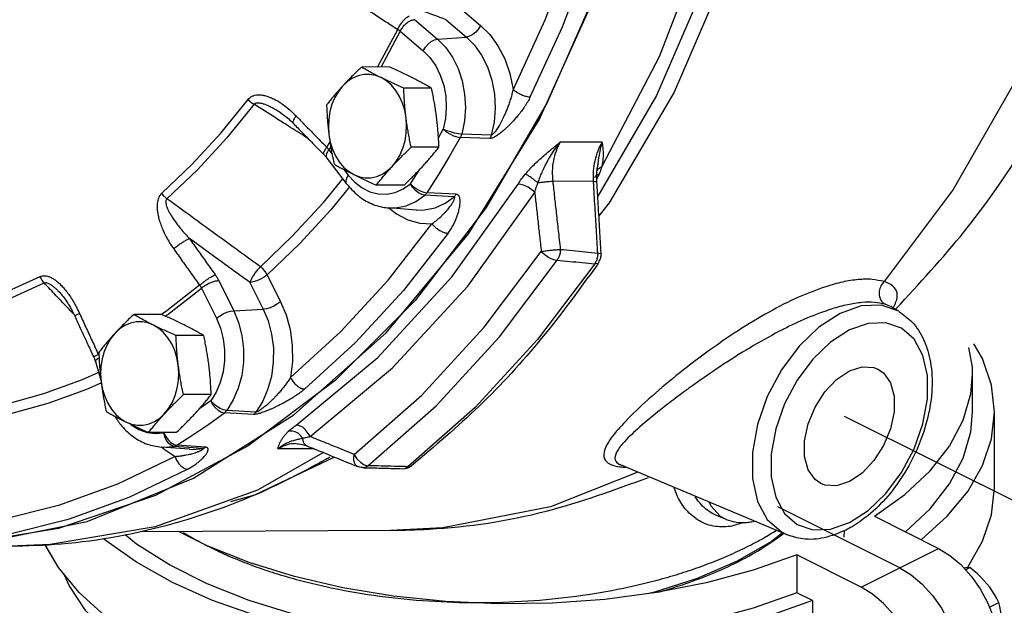
# Model space of a CAD drawing. Extents: x -150 to -32, y -54 to 64.
# Drawn here: x -124 to -118, y -23 to -19 of the extents above; entities that cross this region are included whole.
import ezdxf

# ---------------------------------------------------------------- set-up
doc = ezdxf.new("R2010")
doc.units = 0
doc.header["$LTSCALE"] = 1.5
doc.header["$MEASUREMENT"] = 0
doc.layers.get('0').update_dxf_attribs({"linetype": 'CONTINUOUS'})

msp = doc.modelspace()

# ---------------------------------------------------------------- linework, layer by layer
at = {"color": 7, "linetype": 'Continuous'}
for p, q in [((-121.5223, -18.9756), (-121.3868, -19.0906)), ((-121.8261, -19.052), (-121.6735, -19.1815)), ((-121.6164, -19.0529), (-121.4809, -19.168)), ((-122.0703, -19.3668), (-121.937, -19.1175)), ((-121.9202, -19.1293), (-122.0472, -19.3667)), ((-121.9202, -19.1293), (-121.7676, -19.2588)), ((-121.6735, -19.1815), (-121.4809, -19.168)), ((-121.9934, -19.3664), (-122.1775, -19.3673)), ((-121.7128, -19.5067), (-121.8969, -19.5076)), ((-120.2196, -19.5554), (-120.6103, -20.2228)), ((-122.7244, -19.6621), (-122.7243, -19.6622)), ((-122.6303, -19.7401), (-122.6303, -19.7401)), ((-121.6666, -19.8358), (-121.6346, -19.78)), ((-121.3255, -19.8406), (-121.5221, -19.8344)), ((-121.3162, -19.818), (-121.5127, -19.8113)), ((-122.4081, -19.8991), (-122.3862, -19.8668)), ((-122.3815, -19.8968), (-122.3943, -19.9157)), ((-122.3943, -19.9157), (-122.3723, -19.9445)), ((-121.6635, -19.8984), (-121.8476, -19.8993)), ((-120.5812, -19.865), (-120.8602, -19.8664)), ((-122.407, -19.9711), (-122.278, -20.1397)), ((-122.2941, -20.0466), (-122.2653, -20.0843)), ((-122.43, -20.2652), (-122.3021, -20.1082)), ((-121.8523, -20.1412), (-121.7954, -20.0512)), ((-120.6183, -20.0638), (-120.6183, -20.0638)), ((-121.8949, -20.1497), (-122.079, -20.1507)), ((-121.9017, -20.176), (-121.8523, -20.1412)), ((-120.6386, -20.1249), (-120.9086, -20.1263)), ((-121.5634, -20.228), (-121.7577, -20.2178)), ((-121.5488, -20.211), (-121.7429, -20.2006)), ((-121.8113, -20.3156), (-121.9973, -20.3017)), ((-121.8113, -20.3156), (-121.8112, -20.3156)), ((-122.8029, -20.7457), (-122.7142, -20.9237)), ((-123.2392, -20.8336), (-123.1394, -21.0339)), ((-123.1246, -20.783), (-123.0248, -20.9834)), ((-122.9175, -20.7962), (-122.8288, -20.9742)), ((-124.179, -20.8629), (-124.1789, -20.863)), ((-118.663, -20.9585), (-118.7045, -20.9411)), ((-118.6133, -20.9876), (-118.6647, -20.9575)), ((-123.5042, -21.0077), (-123.6883, -21.0087)), ((-123.0248, -20.9834), (-122.8288, -20.9742)), ((-118.8166, -21.0675), (-118.941, -21.1113)), ((-123.2236, -21.148), (-123.4077, -21.149)), ((-123.9192, -21.2724), (-123.9221, -21.2741)), ((-123.9421, -21.3214), (-123.9058, -21.4441)), ((-123.1743, -21.5397), (-123.3584, -21.5406)), ((-123.1423, -21.5238), (-123.1777, -21.5811)), ((-123.1777, -21.5811), (-123.2556, -21.6375)), ((-122.8932, -21.6716), (-123.0868, -21.6606)), ((-122.8778, -21.656), (-123.0711, -21.6447)), ((-121.4231, -21.6251), (-121.8692, -22.0186)), ((-123.4057, -21.791), (-123.5898, -21.792)), ((-123.4849, -21.7914), (-123.4878, -21.7934)), ((-123.3061, -21.8826), (-123.4012, -21.8758)), ((-122.6137, -21.8654), (-122.6137, -21.8654)), ((-123.5042, -21.889), (-123.5042, -21.889)), ((-123.3182, -21.9029), (-123.5042, -21.889)), ((-123.5029, -21.8877), (-123.4871, -21.9029)), ((-123.4871, -21.9029), (-123.4142, -21.9507)), ((-123.3248, -21.8902), (-123.4201, -21.8835)), ((-123.2298, -21.8969), (-123.3248, -21.8902)), ((-123.318, -21.9029), (-123.3179, -21.9029)), ((-123.2113, -21.8893), (-123.3061, -21.8826)), ((-122.4919, -21.8997), (-122.7329, -21.9009)), ((-122.5391, -21.8804), (-122.5392, -21.8803)), ((-122.2252, -21.9376), (-122.2075, -21.9655)), ((-122.2075, -21.9655), (-122.1845, -21.9892)), ((-122.1845, -21.9892), (-122.1591, -22.0054)), ((-122.1591, -22.0054), (-122.1348, -22.012)), ((-120.4607, -22.0059), (-120.4605, -22.006)), ((-119.3546, -22.4701), (-120.4593, -22.0064)), ((-122.2018, -22.018), (-122.2018, -22.018)), ((-122.1694, -22.0248), (-122.1693, -22.0248)), ((-121.8447, -22.0118), (-121.8448, -22.0119)), ((-119.7563, -22.3699), (-119.8185, -22.3439)), ((-119.0653, -22.4332), (-118.941, -22.3894)), ((-124.1867, -22.4288), (-124.8461, -22.5344)), ((-121.9839, -22.4412), (-123.6462, -22.4498)), ((-118.9759, -22.4429), (-118.9782, -22.4853))]:
    msp.add_line(p, q, dxfattribs=at)
at = {"linetype": 'Continuous'}
for p, q in [((-118.1235, -21.6567), (-118.1235, -21.4052)), ((-117.9783, -22.1597), (-117.9783, -21.6567)), ((-118.606, -22.6886), (-119.4146, -22.2843)), ((-118.7753, -22.3473), (-118.3493, -22.5603)), ((-118.8627, -22.817), (-118.3493, -22.5603)), ((-119.2887, -22.6039), (-119.2887, -22.8554)), ((-118.8627, -22.817), (-119.2887, -22.6039)), ((-118.1708, -22.7018), (-118.1419, -22.6873)), ((-119.1853, -22.9071), (-119.2887, -22.8554)), ((-119.1853, -22.9071), (-119.1853, -23.1527)), ((-118.0109, -22.9505), (-117.9494, -22.9197))]:
    msp.add_line(p, q, dxfattribs=at)
at = {"color": 0}
msp.add_line((-118.9749, -21.6839), (-115.4532, -23.4418), dxfattribs=at)
at = {"color": 7, "linetype": 'Continuous'}
for points in [[(-118.278, -11.496), (-117.8811, -12.1795), (-117.5547, -12.9254), (-117.3042, -13.7209), (-117.134, -14.5525), (-117.0469, -15.4061), (-117.0444, -16.2671), (-117.1266, -17.1208), (-117.2921, -17.9528), (-117.538, -18.7489), (-117.8602, -19.4955), (-118.2532, -20.1799), (-118.7102, -20.7904)], [(-119.7957, -12.9437), (-119.6568, -13.3066), (-119.43, -14.1883), (-119.299, -15.1032), (-119.2665, -16.0329), (-119.333, -16.9591), (-119.4972, -17.8632), (-119.7559, -18.7273), (-120.1039, -19.5343), (-120.5343, -20.2681), (-120.6023, -20.3552)], [(-119.8421, -13.1056), (-119.7751, -13.2797), (-119.5456, -14.1675), (-119.4126, -15.0894), (-119.3788, -16.026), (-119.4449, -16.9594), (-119.6096, -17.8707), (-119.8695, -18.7418), (-120.2196, -19.5554)], [(-119.869, -13.3305), (-119.6563, -14.1714), (-119.5292, -15.0419), (-119.4901, -15.9266), (-119.5395, -16.81), (-119.6767, -17.6767), (-119.8993, -18.5115), (-120.2032, -19.2997), (-120.5833, -20.0274)], [(-120.098, -15.4303), (-120.0973, -16.3103), (-120.1838, -17.1825), (-120.3561, -18.0317), (-120.6112, -18.8432), (-120.9446, -19.6031), (-121.3506, -20.298), (-121.8222, -20.9161), (-122.3512, -21.4465), (-122.9283, -21.8802)], [(-124.728, -22.5288), (-123.9979, -22.3817), (-123.2921, -22.095), (-122.6257, -21.675), (-122.013, -21.1305), (-121.467, -20.4733), (-120.9996, -19.7173), (-120.6205, -18.8788), (-120.3381, -17.9757), (-120.1582, -17.0274), (-120.0848, -16.054)], [(-120.6292, -18.0772), (-120.7803, -18.5756), (-120.9617, -19.056), (-121.1722, -19.515)], [(-121.0576, -19.5655), (-120.8443, -19.1001), (-120.6604, -18.6131), (-120.5071, -18.1077)], [(-121.3868, -19.0906), (-121.4006, -19.1137), (-121.4187, -19.1347), (-121.4394, -19.1517), (-121.4608, -19.1631), (-121.4809, -19.168)], [(-121.3868, -19.0906), (-121.3268, -19.1508), (-121.2727, -19.2256), (-121.2274, -19.3133), (-121.1934, -19.4109), (-121.1722, -19.515)], [(-121.7676, -19.2588), (-121.7537, -19.2357), (-121.7356, -19.2147), (-121.7149, -19.1977), (-121.6936, -19.1863), (-121.6735, -19.1815)], [(-121.6735, -19.1815), (-121.6197, -19.2361), (-121.5736, -19.3019), (-121.5365, -19.377), (-121.5095, -19.4593), (-121.4933, -19.5464), (-121.4884, -19.6358), (-121.4949, -19.7249), (-121.5127, -19.8113)], [(-121.4809, -19.168), (-121.4278, -19.2215), (-121.3803, -19.2883), (-121.341, -19.3667), (-121.3122, -19.4539), (-121.2952, -19.5466), (-121.2907, -19.6407), (-121.2981, -19.7324), (-121.3162, -19.818)], [(-121.7676, -19.2588), (-121.7231, -19.304), (-121.685, -19.3585), (-121.6543, -19.4206), (-121.6319, -19.4887), (-121.6185, -19.5607), (-121.6145, -19.6347), (-121.6199, -19.7085), (-121.6346, -19.78)], [(-122.0466, -19.4375), (-122.0838, -19.423), (-122.1222, -19.416), (-122.161, -19.4166), (-122.1993, -19.4249), (-122.2362, -19.4407), (-122.2709, -19.4636), (-122.3026, -19.493)], [(-121.8816, -19.7035), (-121.8908, -19.6536), (-121.9055, -19.606), (-121.9255, -19.5619), (-121.9501, -19.5221), (-121.979, -19.4876), (-122.0113, -19.4592), (-122.0466, -19.4375)], [(-122.3026, -19.493), (-122.3306, -19.5285), (-122.3543, -19.569), (-122.3732, -19.6138), (-122.3868, -19.6619), (-122.3948, -19.7121), (-122.3971, -19.7634), (-122.3936, -19.8146)], [(-123.5023, -20.2049), (-123.3017, -20.0136), (-123.1107, -19.806), (-122.9298, -19.583)], [(-122.8901, -19.6144), (-123.0725, -19.8394), (-123.2652, -20.0487), (-123.4674, -20.2416)], [(-121.9726, -20.025), (-121.9446, -19.9896), (-121.9209, -19.9491), (-121.902, -19.9042), (-121.8884, -19.8562), (-121.8804, -19.806), (-121.8781, -19.7547), (-121.8816, -19.7035)], [(-121.5127, -19.8113), (-121.5345, -19.8095), (-121.5599, -19.8049), (-121.5867, -19.798), (-121.6124, -19.7894), (-121.6346, -19.78)], [(-121.6346, -19.78), (-121.6152, -19.7963), (-121.5921, -19.8112), (-121.5673, -19.8231), (-121.5433, -19.8311), (-121.5221, -19.8344)], [(-122.3936, -19.8146), (-122.3844, -19.8645), (-122.3697, -19.9121), (-122.3497, -19.9562), (-122.3251, -19.996), (-122.2962, -20.0304), (-122.2639, -20.0588), (-122.2286, -20.0806)], [(-121.5221, -19.8344), (-121.5935, -19.9587), (-121.6671, -20.0808), (-121.7429, -20.2006)], [(-122.2286, -20.0806), (-122.1914, -20.0951), (-122.153, -20.1021), (-122.1142, -20.1014), (-122.0759, -20.0931), (-122.039, -20.0774), (-122.0043, -20.0545), (-121.9726, -20.025)], [(-122.2653, -20.0843), (-122.277, -20.1038), (-122.2822, -20.1214), (-122.2804, -20.1357), (-122.278, -20.1397)], [(-122.2653, -20.0843), (-122.2222, -20.1319), (-122.1736, -20.1691), (-122.1211, -20.1951), (-122.0661, -20.2089), (-122.0101, -20.2103), (-121.9548, -20.1993), (-121.9017, -20.176)], [(-122.2563, -20.162), (-122.3802, -20.314), (-122.5866, -20.5382), (-122.8029, -20.7457)], [(-122.61, -21.742), (-122.0696, -21.2932), (-121.5764, -20.7573), (-121.1386, -20.1435)], [(-121.7577, -20.2178), (-121.7778, -20.2132), (-121.7993, -20.2019), (-121.8201, -20.1851), (-121.8383, -20.1642), (-121.8523, -20.1412)], [(-121.8523, -20.1412), (-121.8338, -20.1591), (-121.8116, -20.1753), (-121.7875, -20.1883), (-121.7639, -20.197), (-121.7429, -20.2006)], [(-122.5186, -21.8181), (-121.9712, -21.3634), (-121.4716, -20.8206), (-121.0281, -20.1988)], [(-121.8816, -20.288), (-121.8174, -20.2599), (-121.7577, -20.2178)], [(-121.8112, -20.3156), (-121.7585, -20.3151), (-121.6882, -20.3002), (-121.6224, -20.2703), (-121.5634, -20.228)], [(-122.8481, -20.6921), (-122.6342, -20.487), (-122.43, -20.2652)], [(-121.9971, -20.3017), (-121.9485, -20.3014), (-121.8816, -20.288)], [(-121.9962, -20.3005), (-121.9452, -20.3411), (-121.8706, -20.3803), (-121.7912, -20.4027), (-121.7099, -20.4071)], [(-122.6482, -21.4265), (-122.3148, -21.121), (-122.0013, -20.7804), (-121.7099, -20.4071)], [(-121.6029, -20.47), (-121.8983, -20.8486), (-122.2161, -21.1938), (-122.5542, -21.5035)], [(-122.2252, -21.9376), (-121.778, -21.5445), (-121.3631, -21.0937), (-120.9848, -20.5901)], [(-120.9848, -20.5901), (-120.9614, -20.6118), (-120.9335, -20.6302), (-120.9049, -20.6428), (-120.8792, -20.6479)], [(-122.8029, -20.7457), (-122.8149, -20.7261), (-122.8304, -20.7078), (-122.8481, -20.6921)], [(-122.1348, -22.012), (-121.6821, -21.614), (-121.2621, -21.1577), (-120.8792, -20.6479)], [(-120.6305, -20.673), (-121.0089, -21.175), (-121.4231, -21.6251)], [(-120.603, -20.6631), (-120.6102, -20.6694), (-120.6305, -20.673)], [(-124.3105, -20.758), (-124.5444, -20.8641), (-124.7829, -20.9506), (-125.0251, -21.0171)], [(-122.8029, -20.7457), (-122.8229, -20.7607), (-122.8466, -20.7745), (-122.8718, -20.7856), (-122.8961, -20.793), (-122.9175, -20.7962)], [(-125.0032, -21.0607), (-124.7589, -20.9936), (-124.5184, -20.9064), (-124.2825, -20.7995)], [(-123.2511, -20.8148), (-123.468, -20.9848), (-123.5033, -21.009)], [(-123.4786, -21.0192), (-123.4592, -21.0059), (-123.2392, -20.8336)], [(-122.7142, -20.9237), (-122.7342, -20.9388), (-122.7579, -20.9525), (-122.7831, -20.9636), (-122.8075, -20.9711), (-122.8288, -20.9742)], [(-122.7142, -20.9237), (-122.6778, -21.0109), (-122.6513, -21.1082), (-122.6368, -21.2126), (-122.6357, -21.3201), (-122.6482, -21.4265)], [(-118.6133, -20.9876), (-118.73, -20.9473), (-118.8621, -20.952), (-119.0024, -21.0013)], [(-123.1394, -21.0339), (-123.1193, -21.0189), (-123.0957, -21.0052), (-123.0705, -20.994), (-123.0461, -20.9866), (-123.0248, -20.9834)], [(-123.0248, -20.9834), (-122.9923, -21.0622), (-122.9704, -21.147), (-122.9595, -21.2356), (-122.9601, -21.3252), (-122.972, -21.4133), (-122.995, -21.4976), (-123.0283, -21.5754), (-123.0711, -21.6447)], [(-122.8288, -20.9742), (-122.7967, -21.0516), (-122.7737, -21.1382), (-122.7619, -21.2309), (-122.7623, -21.326), (-122.7753, -21.4197), (-122.8, -21.508), (-122.835, -21.5876), (-122.8778, -21.656)], [(-119.0024, -21.0013), (-119.1426, -21.0923), (-119.2748, -21.2197), (-119.3914, -21.3765), (-119.4852, -21.5531), (-119.5508, -21.7392), (-119.5846, -21.9241), (-119.5846, -22.0974), (-119.5508, -22.2485), (-119.4852, -22.3689), (-119.3914, -22.4517), (-119.3546, -22.4701)], [(-123.5574, -21.0789), (-123.5946, -21.0643), (-123.6331, -21.0573), (-123.6718, -21.058), (-123.7101, -21.0663), (-123.747, -21.082), (-123.7817, -21.1049), (-123.8134, -21.1344)], [(-123.3924, -21.3449), (-123.4016, -21.2949), (-123.4164, -21.2473), (-123.4363, -21.2032), (-123.4609, -21.1634), (-123.4898, -21.129), (-123.5222, -21.1006), (-123.5574, -21.0789)], [(-123.1394, -21.0339), (-123.1125, -21.0992), (-123.0944, -21.1694), (-123.0854, -21.2426), (-123.0858, -21.3168), (-123.0957, -21.3897), (-123.1147, -21.4594), (-123.1423, -21.5238)], [(-118.941, -22.3894), (-118.8167, -22.3089), (-118.699, -22.1956), (-118.5952, -22.056), (-118.5116, -21.8989), (-118.4531, -21.7332), (-118.423, -21.5686), (-118.423, -21.4143), (-118.4531, -21.2798), (-118.5116, -21.1726), (-118.5951, -21.0989), (-118.6989, -21.0632), (-118.8166, -21.0675)], [(-123.8134, -21.1344), (-123.8414, -21.1698), (-123.8651, -21.2104), (-123.884, -21.2552), (-123.8976, -21.3032), (-123.9056, -21.3534), (-123.9079, -21.4047), (-123.9044, -21.4559)], [(-118.941, -21.1113), (-119.0652, -21.1918), (-119.1829, -21.3051), (-119.2868, -21.4446), (-119.3703, -21.6018), (-119.4288, -21.7674), (-119.4589, -21.9321), (-119.459, -22.0863), (-119.4288, -22.2209), (-119.3704, -22.3281), (-119.2868, -22.4018), (-119.183, -22.4375), (-119.0653, -22.4332)], [(-123.4835, -21.6664), (-123.4554, -21.6309), (-123.4317, -21.5904), (-123.4129, -21.5456), (-123.3993, -21.4975), (-123.3912, -21.4473), (-123.3889, -21.396), (-123.3924, -21.3449)], [(-118.941, -21.3832), (-118.8565, -21.3559), (-118.7789, -21.3605), (-118.7515, -21.3712)], [(-123.9208, -21.3934), (-124.0307, -21.4428), (-124.2856, -21.5352), (-124.5442, -21.6072)], [(-119.1305, -22.1295), (-119.1675, -22.104), (-119.2136, -22.0392), (-119.2377, -21.9509), (-119.2377, -21.8464), (-119.2136, -21.7342), (-119.1675, -21.6232), (-119.103, -21.5225), (-119.0254, -21.4403), (-118.941, -21.3832)], [(-118.7515, -21.3712), (-118.7144, -21.3967), (-118.6683, -21.4615), (-118.6443, -21.5497), (-118.6443, -21.6542), (-118.6683, -21.7665), (-118.7144, -21.8775), (-118.7789, -21.9782), (-118.8565, -22.0604), (-118.941, -22.1175)], [(-124.5179, -21.6709), (-124.2563, -21.5981), (-123.9986, -21.5047), (-123.9036, -21.462)], [(-123.9044, -21.4559), (-123.8952, -21.5058), (-123.8805, -21.5534), (-123.8606, -21.5975), (-123.8359, -21.6373), (-123.8071, -21.6718), (-123.7747, -21.7002), (-123.7395, -21.7219)], [(-123.0711, -21.6447), (-123.092, -21.6408), (-123.1152, -21.6315), (-123.1386, -21.6175), (-123.1601, -21.6002), (-123.1777, -21.5811)], [(-123.1777, -21.5811), (-123.1648, -21.605), (-123.1475, -21.6267), (-123.1275, -21.6441), (-123.1066, -21.6558), (-123.0868, -21.6606)], [(-123.7395, -21.7219), (-123.7022, -21.7364), (-123.6638, -21.7434), (-123.625, -21.7428), (-123.5867, -21.7345), (-123.5498, -21.7187), (-123.5152, -21.6958), (-123.4835, -21.6664)], [(-123.4012, -21.8758), (-123.2951, -21.8074), (-123.1903, -21.7356), (-123.0868, -21.6606)], [(-123.7062, -21.7382), (-123.7042, -21.74), (-123.6534, -21.7714), (-123.5994, -21.7911)], [(-123.5994, -21.7911), (-123.5437, -21.7985), (-123.4878, -21.7934)], [(-123.4201, -21.8835), (-123.4386, -21.878), (-123.456, -21.8648), (-123.4709, -21.845), (-123.4819, -21.8204), (-123.4878, -21.7934)], [(-123.4878, -21.7934), (-123.4762, -21.8181), (-123.4601, -21.8406), (-123.4411, -21.8587), (-123.4208, -21.8708), (-123.4012, -21.8758)], [(-122.9283, -21.8802), (-123.5437, -22.2095), (-124.1867, -22.4288)], [(-122.4291, -21.9253), (-122.8675, -22.1742), (-123.5454, -22.4183)], [(-123.5042, -21.889), (-123.4876, -21.8897), (-123.4201, -21.8835)], [(-123.3179, -21.9029), (-123.2968, -21.9037), (-123.2298, -21.8969)], [(-123.4142, -21.9507), (-123.7953, -22.1344), (-124.1867, -22.2762), (-124.5855, -22.3753)], [(-122.3563, -21.955), (-122.8875, -22.2073), (-123.0471, -22.2509)], [(-124.5184, -22.4655), (-124.114, -22.3651), (-123.7173, -22.2213), (-123.3308, -22.035)], [(-120.3446, -22.0546), (-120.9241, -22.2846), (-121.6378, -22.4235), (-121.9839, -22.4412)], [(-121.8448, -22.0119), (-121.848, -22.0141), (-121.8692, -22.0186)], [(-118.941, -22.1175), (-119.0254, -22.1448), (-119.103, -22.1402), (-119.1305, -22.1295)], [(-119.8704, -22.2536), (-119.8605, -22.278), (-119.7981, -22.3464), (-119.7563, -22.3699)], [(-123.5454, -22.4183), (-124.2425, -22.5354), (-124.5076, -22.5459)], [(-119.3849, -22.4574), (-119.4573, -22.5137), (-119.6864, -22.646), (-119.9509, -22.7605), (-120.234, -22.8515), (-120.2716, -22.8603)]]:
    msp.add_lwpolyline(points, dxfattribs=at)
at = {"linetype": 'Continuous'}
for points in [[(-117.9783, -21.6567), (-117.9987, -21.4766), (-118.0589, -21.3002), (-118.1151, -21.203)], [(-118.1236, -21.4051), (-118.125, -21.3585), (-118.1482, -21.2277)], [(-118.7753, -22.3473), (-118.5732, -22.202), (-118.406, -22.0461), (-118.2762, -21.8815), (-118.1853, -21.7105), (-118.1347, -21.5354), (-118.1236, -21.4051)], [(-118.5695, -22.4501), (-118.406, -22.2976), (-118.2762, -22.133), (-118.1853, -21.962), (-118.1347, -21.7869), (-118.1236, -21.6566)], [(-118.4638, -22.503), (-118.2927, -22.3477), (-118.1562, -22.1823), (-118.0576, -22.0103), (-117.9981, -21.8339), (-117.9783, -21.6567)], [(-118.1591, -22.6888), (-118.1562, -22.6853), (-118.0576, -22.5133), (-117.9981, -22.3369), (-117.9783, -22.1597)], [(-119.2887, -22.6039), (-119.5791, -22.705), (-119.8911, -22.7886), (-120.2203, -22.8535), (-120.5623, -22.899), (-120.9125, -22.9243), (-121.2663, -22.9291), (-121.6187, -22.9134), (-121.9652, -22.8775), (-122.301, -22.8216), (-122.6217, -22.7467), (-122.9227, -22.6538), (-123.2003, -22.544), (-123.3913, -22.4485)], [(-119.1853, -22.9071), (-119.4775, -23.0104), (-119.7909, -23.0967), (-120.1217, -23.165), (-120.4656, -23.2143), (-120.8185, -23.2441), (-121.1757, -23.2539), (-121.533, -23.2438), (-121.8857, -23.2137), (-122.2295, -23.164), (-122.56, -23.0955), (-122.8731, -23.0089), (-123.1649, -22.9053), (-123.4317, -22.7861), (-123.6702, -22.6527), (-123.8773, -22.5068), (-123.8888, -22.4964)], [(-122.9227, -22.9053), (-123.2003, -22.7955), (-123.4505, -22.6704), (-123.6701, -22.5316), (-123.7453, -22.4707)], [(-119.2684, -23.4395), (-119.4775, -23.5134), (-119.7909, -23.5997), (-120.1217, -23.668), (-120.4656, -23.7173), (-120.8185, -23.7471), (-121.1757, -23.7569), (-121.533, -23.7468), (-121.8857, -23.7167), (-122.2295, -23.667), (-122.56, -23.5985), (-122.8731, -23.5119), (-123.1649, -23.4083), (-123.4317, -23.2891), (-123.6702, -23.1557), (-123.8773, -23.0098), (-124.0505, -22.8533), (-124.1875, -22.688), (-124.2747, -22.537)], [(-118.3493, -22.5603), (-118.2738, -22.6066), (-118.2009, -22.6684), (-118.1331, -22.7437), (-118.0727, -22.8298), (-118.0215, -22.924), (-117.9817, -23.0227), (-117.9542, -23.1232), (-117.9403, -23.2212), (-117.9403, -23.3143), (-117.9542, -23.3984), (-117.9817, -23.4714), (-118.0215, -23.5303), (-118.0727, -23.5734), (-118.0895, -23.5828)], [(-118.606, -22.6886), (-118.5305, -22.7349), (-118.4576, -22.7968), (-118.3897, -22.8721), (-118.3294, -22.9581), (-118.2782, -23.0524), (-118.2384, -23.1511), (-118.2109, -23.2515), (-118.197, -23.3496), (-118.197, -23.4426), (-118.2109, -23.5268), (-118.2384, -23.5998), (-118.2782, -23.6586), (-118.3294, -23.7017), (-118.3462, -23.7111)], [(-118.1419, -22.6873), (-118.1558, -22.6884), (-118.1704, -22.69), (-118.1802, -22.6914)], [(-118.0284, -22.7949), (-118.048, -22.7725), (-118.069, -22.7507), (-118.0915, -22.7295), (-118.1157, -22.7085), (-118.1419, -22.6873)], [(-119.2887, -23.61), (-119.5791, -23.711), (-119.8911, -23.7946), (-120.2203, -23.8595), (-120.5623, -23.905), (-120.9125, -23.9303), (-121.2663, -23.9351), (-121.6187, -23.9194), (-121.9652, -23.8835), (-122.301, -23.8276), (-122.6217, -23.7528), (-122.9227, -23.6598), (-123.2003, -23.55), (-123.4505, -23.4249), (-123.6701, -23.2861), (-123.856, -23.1356), (-124.0058, -22.9753), (-124.1174, -22.8074), (-124.1464, -22.7376)], [(-119.2887, -22.8554), (-119.5791, -22.9565), (-119.8911, -23.0401), (-120.2203, -23.105), (-120.5623, -23.1505), (-120.9125, -23.1758), (-121.2663, -23.1806), (-121.6187, -23.1649), (-121.9652, -23.129), (-122.301, -23.0731), (-122.6217, -22.9982), (-122.9227, -22.9053)], [(-118.6029, -23.8395), (-118.586, -23.8301), (-118.5349, -23.787), (-118.4951, -23.7281), (-118.4676, -23.6551), (-118.4537, -23.571), (-118.4537, -23.4779), (-118.4676, -23.3799), (-118.4951, -23.2794), (-118.5349, -23.1807), (-118.586, -23.0865), (-118.6464, -23.0004), (-118.7143, -22.9251), (-118.7872, -22.8633), (-118.8627, -22.817)], [(-117.9494, -22.9197), (-117.9633, -22.8924), (-117.9779, -22.8666), (-117.9934, -22.842), (-118.0102, -22.8181), (-118.0284, -22.7949)], [(-117.9322, -23.0472), (-117.9329, -23.0209), (-117.935, -22.9952), (-117.9384, -22.97), (-117.9432, -22.945), (-117.9494, -22.9197)]]:
    msp.add_lwpolyline(points, dxfattribs=at)
at = {"color": 7, "linetype": 'Continuous'}
for points in [[(-118.6321, -20.9708), (-118.1775, -20.457), (-117.659, -19.6872), (-117.2356, -18.8126), (-116.9292, -17.8772), (-116.7424, -16.9026), (-116.676, -15.9102), (-116.7294, -14.9192), (-116.9005, -13.9507), (-117.1869, -13.0229), (-117.5816, -12.16), (-118.0695, -11.3902), (-118.5022, -10.8672)], [(-121.6164, -19.0529), (-121.7768, -18.9927), (-121.9358, -18.9331), (-122.0934, -18.874)], [(-122.1721, -18.9634), (-122.094, -19.0149), (-122.0156, -19.0662), (-121.937, -19.1175)], [(-121.937, -19.1175), (-121.9241, -19.0936), (-121.9084, -19.0707), (-121.8913, -19.0509), (-121.8744, -19.036), (-121.8591, -19.0275)], [(-121.9202, -19.1293), (-121.9063, -19.1062), (-121.8882, -19.0852), (-121.8675, -19.0682), (-121.8462, -19.0568), (-121.8261, -19.052)], [(-121.937, -19.1175), (-121.9325, -19.1204), (-121.9282, -19.1233), (-121.9241, -19.1262), (-121.9202, -19.1293)], [(-122.1775, -19.3673), (-122.2045, -19.3931), (-122.2302, -19.4182), (-122.255, -19.4431), (-122.2792, -19.468), (-122.3026, -19.493)], [(-122.0466, -19.4375), (-122.0811, -19.4199), (-122.1142, -19.4025), (-122.1461, -19.3851), (-122.1775, -19.3673)], [(-121.8437, -19.4365), (-121.8796, -19.4189), (-121.9163, -19.4014), (-121.954, -19.3841), (-121.9934, -19.3664)], [(-121.8969, -19.5076), (-121.9364, -19.4899), (-121.9742, -19.4725), (-122.0108, -19.4551), (-122.0466, -19.4375)], [(-121.7128, -19.5067), (-121.7444, -19.4889), (-121.7762, -19.4715), (-121.8093, -19.454), (-121.8437, -19.4365)], [(-122.3026, -19.493), (-122.3252, -19.5181), (-122.347, -19.543), (-122.368, -19.5679), (-122.3885, -19.5929), (-122.4089, -19.6187)], [(-121.8816, -19.7035), (-121.8861, -19.6646), (-121.8898, -19.6257), (-121.8928, -19.5869), (-121.8951, -19.5478), (-121.8969, -19.5076)], [(-121.6788, -19.7025), (-121.6841, -19.6635), (-121.6902, -19.6246), (-121.6969, -19.5859), (-121.7044, -19.5468), (-121.7128, -19.5067)], [(-121.1722, -19.515), (-121.179, -19.5445), (-121.1877, -19.5756), (-121.1978, -19.607), (-121.2086, -19.6369), (-121.2195, -19.6639), (-121.2298, -19.6876), (-121.2397, -19.7086), (-121.2492, -19.7274), (-121.2582, -19.7442), (-121.2668, -19.7593), (-121.2751, -19.7729), (-121.2832, -19.7851), (-121.291, -19.7959), (-121.2984, -19.8051), (-121.3053, -19.8122), (-121.3113, -19.8166), (-121.3162, -19.818)], [(-121.1722, -19.515), (-121.1522, -19.5302), (-121.1285, -19.544), (-121.1033, -19.5551), (-121.079, -19.5625), (-121.0576, -19.5655)], [(-122.9298, -19.583), (-122.918, -19.5706), (-122.9029, -19.5607), (-122.8848, -19.5542), (-122.8646, -19.5513), (-122.8425, -19.552), (-122.8186, -19.5563), (-122.7932, -19.564), (-122.7666, -19.5751), (-122.7386, -19.5897), (-122.7091, -19.6082), (-122.6779, -19.631)], [(-122.9298, -19.583), (-122.9177, -19.5945), (-122.9043, -19.6051), (-122.8901, -19.6144)], [(-121.0576, -19.5655), (-121.0748, -19.5971), (-121.095, -19.6292), (-121.1168, -19.66), (-121.1391, -19.6883), (-121.1601, -19.713), (-121.1793, -19.7339), (-121.1969, -19.7521), (-121.2133, -19.7679), (-121.2286, -19.7819), (-121.2428, -19.7942), (-121.2563, -19.8052), (-121.2693, -19.8149), (-121.282, -19.8235), (-121.2941, -19.8307), (-121.3056, -19.8362), (-121.3162, -19.8396), (-121.3255, -19.8406)], [(-122.8901, -19.6144), (-122.8838, -19.6086), (-122.8743, -19.6049), (-122.8617, -19.6039), (-122.8466, -19.6057), (-122.8292, -19.6101), (-122.8095, -19.6171), (-122.7879, -19.6265), (-122.7646, -19.6384), (-122.7394, -19.6529), (-122.7244, -19.6621)], [(-122.7502, -19.7029), (-122.8901, -19.6144)], [(-122.6779, -19.631), (-122.6452, -19.6586), (-122.611, -19.6915)], [(-122.4089, -19.6187), (-122.4071, -19.6588), (-122.4048, -19.6979), (-122.4018, -19.7367), (-122.3981, -19.7756), (-122.3936, -19.8146)], [(-122.6751, -19.7502), (-122.7502, -19.7029)], [(-122.7244, -19.6621), (-122.6768, -19.6969), (-122.6436, -19.7267)], [(-122.611, -19.6915), (-122.6237, -19.7101), (-122.631, -19.7256), (-122.6321, -19.7366), (-122.6301, -19.7398)], [(-122.611, -19.6915), (-122.5961, -19.7068)], [(-122.5961, -19.7068), (-122.5436, -19.7607), (-122.476, -19.8299), (-122.4081, -19.8991)], [(-121.8476, -19.8993), (-121.856, -19.8592), (-121.8635, -19.8201), (-121.8702, -19.7813), (-121.8763, -19.7425), (-121.8816, -19.7035)], [(-121.6635, -19.8984), (-121.6653, -19.8582), (-121.6676, -19.8191), (-121.6706, -19.7803), (-121.6743, -19.7414), (-121.6788, -19.7025)], [(-122.6477, -19.7676), (-122.6751, -19.7502)], [(-122.5326, -19.8403), (-122.6477, -19.7676)], [(-122.6436, -19.7267), (-122.6303, -19.7401)], [(-122.6303, -19.7401), (-122.5707, -19.8013), (-122.4896, -19.8843), (-122.4278, -19.9473)], [(-122.3936, -19.8146), (-122.3883, -19.8535), (-122.3822, -19.8924), (-122.3755, -19.9312), (-122.368, -19.9702), (-122.3596, -20.0103)], [(-121.5127, -19.8113), (-121.5153, -19.8194), (-121.5184, -19.8271), (-121.5221, -19.8344)], [(-121.3162, -19.818), (-121.3188, -19.8259), (-121.3219, -19.8334), (-121.3255, -19.8406)], [(-122.4081, -19.8991), (-122.4209, -19.9177), (-122.4283, -19.9331), (-122.4296, -19.9438), (-122.4276, -19.947)], [(-122.3943, -19.9157), (-122.4061, -19.9352), (-122.4112, -19.9528)], [(-122.4081, -19.8991), (-122.4044, -19.9032), (-122.4008, -19.9074), (-122.3975, -19.9115), (-122.3943, -19.9157)], [(-121.9726, -20.025), (-121.9492, -20), (-121.9251, -19.9751), (-121.9003, -19.9502), (-121.8746, -19.9251), (-121.8476, -19.8993)], [(-121.7698, -20.024), (-121.7472, -19.999), (-121.7254, -19.974), (-121.7044, -19.9492), (-121.6839, -19.9241), (-121.6635, -19.8984)], [(-121.091, -20.078), (-121.0671, -20.0507), (-121.0401, -20.0223), (-121.0101, -19.9931), (-120.9771, -19.9632), (-120.9413, -19.9324), (-120.9025, -19.9004), (-120.8602, -19.8664)], [(-121.0073, -20.1361), (-120.9965, -20.1071), (-120.9834, -20.0749), (-120.9674, -20.0393), (-120.948, -20.0004), (-120.9244, -19.9583), (-120.8955, -19.9134), (-120.8602, -19.8664)], [(-120.8602, -19.8664), (-120.8868, -19.9252), (-120.9042, -19.9897), (-120.9115, -20.0576), (-120.9086, -20.1263)], [(-120.6386, -20.1249), (-120.6377, -20.0562), (-120.6276, -19.9883), (-120.6084, -19.9237), (-120.5812, -19.865)], [(-120.5812, -19.865), (-120.5942, -19.9143), (-120.6033, -19.9613), (-120.6097, -20.0051), (-120.6133, -20.035)], [(-120.5812, -19.865), (-120.5771, -19.9005), (-120.5749, -19.9339), (-120.5751, -19.9659), (-120.5778, -19.9971), (-120.5833, -20.0274)], [(-122.4278, -19.9473), (-122.4237, -19.9515), (-122.4099, -19.9674), (-122.407, -19.9711)], [(-122.4112, -19.9528), (-122.4094, -19.967), (-122.4069, -19.971)], [(-122.3596, -20.0103), (-122.328, -20.0281), (-122.2961, -20.0456), (-122.2631, -20.063), (-122.2286, -20.0806)], [(-122.079, -20.1507), (-122.0586, -20.1249), (-122.0381, -20.0998), (-122.017, -20.075), (-121.9953, -20.05), (-121.9726, -20.025)], [(-121.8949, -20.1497), (-121.8679, -20.1239), (-121.8422, -20.0988), (-121.8174, -20.0739), (-121.7932, -20.049), (-121.7698, -20.024)], [(-120.6161, -20.0667), (-120.6133, -20.035)], [(-120.6159, -20.0565), (-120.6049, -20.041)], [(-120.6049, -20.041), (-120.5833, -20.0274)], [(-120.5833, -20.0274), (-120.591, -20.0517)], [(-122.2286, -20.0806), (-122.1928, -20.0982), (-122.156, -20.1156), (-122.1184, -20.133), (-122.079, -20.1507)], [(-121.1386, -20.1435), (-121.1157, -20.1098), (-121.091, -20.078)], [(-121.0073, -20.1361), (-121.0369, -20.111), (-121.0666, -20.0904), (-121.091, -20.078)], [(-120.6294, -20.0992), (-120.6228, -20.0886), (-120.6169, -20.0834)], [(-120.6169, -20.0834), (-120.6094, -20.079)], [(-120.6159, -20.1294), (-120.6161, -20.0667)], [(-120.6003, -20.0755), (-120.611, -20.0984), (-120.6158, -20.1077)], [(-120.6094, -20.079), (-120.6003, -20.0755)], [(-120.5986, -20.0716), (-120.6003, -20.0755)], [(-120.591, -20.0517), (-120.5986, -20.0716)], [(-122.278, -20.1397), (-122.2002, -20.2196), (-122.1111, -20.2734), (-122.0153, -20.2998), (-121.9971, -20.3017)], [(-121.0281, -20.1988), (-121.0626, -20.1708), (-121.1028, -20.1507), (-121.1386, -20.1435)], [(-121.0281, -20.1988), (-121.0182, -20.1666), (-121.0073, -20.1361)], [(-120.9086, -20.1263), (-120.9292, -20.1278), (-120.9539, -20.1301), (-120.9808, -20.1329), (-121.0073, -20.1361)], [(-120.9086, -20.1263), (-120.8975, -20.2273), (-120.8854, -20.336), (-120.8725, -20.4524), (-120.8587, -20.5765)], [(-120.6386, -20.1249), (-120.6239, -20.1263), (-120.6166, -20.1284), (-120.6166, -20.1293)], [(-120.6383, -20.1308), (-120.6386, -20.1249)], [(-120.61, -20.6014), (-120.6163, -20.4956), (-120.6223, -20.395), (-120.6281, -20.2997), (-120.6335, -20.2097), (-120.6383, -20.1308)], [(-120.5876, -20.6001), (-120.5966, -20.4498), (-120.6069, -20.2778), (-120.6159, -20.1294)], [(-123.5023, -20.2049), (-123.5134, -20.2174), (-123.5225, -20.2339), (-123.5289, -20.2539), (-123.5323, -20.2767), (-123.5327, -20.3018), (-123.5301, -20.3293), (-123.5246, -20.3586), (-123.5163, -20.3895), (-123.5049, -20.4222), (-123.4903, -20.4569), (-123.4721, -20.4938), (-123.4497, -20.5327), (-123.4228, -20.5735)], [(-123.5023, -20.2049), (-123.4919, -20.2183), (-123.4801, -20.2307), (-123.4674, -20.2416)], [(-123.4674, -20.2416), (-123.4725, -20.2481), (-123.4752, -20.2577), (-123.475, -20.2702), (-123.4719, -20.285), (-123.466, -20.3019), (-123.4574, -20.3209), (-123.4462, -20.3417), (-123.4325, -20.364), (-123.4162, -20.3881), (-123.3969, -20.4141), (-123.3745, -20.4421), (-123.3485, -20.4723), (-123.3187, -20.5045)], [(-122.8481, -20.6921), (-123.0573, -20.5399), (-123.2638, -20.3897), (-123.4674, -20.2416)], [(-121.7577, -20.2178), (-121.7524, -20.2127), (-121.7474, -20.207), (-121.7429, -20.2006)], [(-121.7099, -20.4071), (-121.6902, -20.3925), (-121.6706, -20.3767), (-121.6519, -20.3603), (-121.635, -20.3441), (-121.6204, -20.329), (-121.6082, -20.3152), (-121.5978, -20.3026), (-121.5889, -20.291), (-121.5813, -20.2802), (-121.5749, -20.2703), (-121.5694, -20.2611), (-121.565, -20.2526), (-121.5616, -20.2449), (-121.5595, -20.2381), (-121.5589, -20.2328), (-121.5601, -20.2293), (-121.5634, -20.228)], [(-121.6029, -20.47), (-121.5843, -20.4423), (-121.568, -20.4138), (-121.5544, -20.3859), (-121.5439, -20.3598), (-121.5362, -20.3369), (-121.5309, -20.3172), (-121.5272, -20.2999), (-121.5248, -20.2847), (-121.5235, -20.2712), (-121.5231, -20.2591), (-121.5235, -20.2483), (-121.5247, -20.2385), (-121.5269, -20.2298), (-121.5302, -20.2224), (-121.5349, -20.2166), (-121.5411, -20.2127), (-121.5488, -20.211)], [(-121.5634, -20.228), (-121.5582, -20.2229), (-121.5533, -20.2173), (-121.5488, -20.211)], [(-121.0281, -20.1988), (-121.0182, -20.2882), (-121.0077, -20.3832), (-120.9966, -20.4839), (-120.9848, -20.5901)], [(-121.7099, -20.4071), (-121.6922, -20.426), (-121.6706, -20.4432), (-121.647, -20.457), (-121.6238, -20.4662), (-121.6029, -20.47)], [(-123.4228, -20.5735), (-123.4035, -20.5572), (-123.3813, -20.5408), (-123.3584, -20.5256), (-123.3369, -20.5132), (-123.3187, -20.5045)], [(-122.9175, -20.7962), (-123.0524, -20.6981), (-123.1861, -20.6009), (-123.3187, -20.5045)], [(-123.3187, -20.5045), (-123.2619, -20.5847), (-123.2049, -20.6649), (-123.1476, -20.745)], [(-123.4228, -20.5735), (-123.3658, -20.654), (-123.3086, -20.7345), (-123.2511, -20.8148)], [(-120.9848, -20.5901), (-120.9541, -20.586), (-120.9195, -20.582), (-120.8861, -20.5787), (-120.8587, -20.5765)], [(-120.8587, -20.5765), (-120.8604, -20.6022), (-120.8675, -20.6267), (-120.8792, -20.6479)], [(-120.8587, -20.5765), (-120.7758, -20.5848), (-120.6928, -20.5931), (-120.61, -20.6014)], [(-120.6117, -20.6273), (-120.6188, -20.6518)], [(-120.61, -20.6014), (-120.6117, -20.6273)], [(-120.61, -20.6014), (-120.5924, -20.6034), (-120.5875, -20.6062)], [(-120.603, -20.6631), (-120.5897, -20.6332)], [(-120.5897, -20.6332), (-120.5872, -20.606)], [(-120.5872, -20.606), (-120.5876, -20.6001)], [(-122.8481, -20.6921), (-122.8653, -20.7105), (-122.8824, -20.7321), (-122.8976, -20.755), (-122.9097, -20.777), (-122.9175, -20.7962)], [(-120.6168, -20.6833), (-120.9823, -21.1664), (-121.3976, -21.6174), (-121.8447, -22.0118)], [(-120.8792, -20.6479), (-120.7963, -20.6563), (-120.7134, -20.6646), (-120.6305, -20.673)], [(-120.6188, -20.6518), (-120.6305, -20.673)], [(-120.603, -20.6631), (-120.6168, -20.6833)], [(-124.3105, -20.758), (-124.2959, -20.7529), (-124.2789, -20.7516), (-124.2603, -20.7545), (-124.2407, -20.7615), (-124.2204, -20.7726), (-124.1996, -20.7875), (-124.1784, -20.806), (-124.1571, -20.8281), (-124.1356, -20.8539)], [(-124.3105, -20.758), (-124.3026, -20.7732), (-124.2932, -20.7872), (-124.2825, -20.7995)], [(-123.2511, -20.8148), (-123.2317, -20.7986), (-123.2097, -20.782), (-123.1869, -20.7666), (-123.1656, -20.7539), (-123.1476, -20.745)], [(-123.1476, -20.745), (-123.1412, -20.7543), (-123.1352, -20.7638), (-123.1296, -20.7734), (-123.1246, -20.783)], [(-124.2825, -20.7995), (-124.2749, -20.7973), (-124.2649, -20.7982), (-124.2528, -20.8026), (-124.2392, -20.8102), (-124.2242, -20.8209), (-124.2079, -20.8346), (-124.1905, -20.8511), (-124.179, -20.8629)], [(-124.2019, -20.8846), (-124.2825, -20.7995)], [(-123.2511, -20.8148), (-123.2477, -20.8194), (-123.2446, -20.8241), (-123.2418, -20.8288), (-123.2392, -20.8336)], [(-123.2392, -20.8336), (-123.2192, -20.8185), (-123.1955, -20.8048), (-123.1703, -20.7937), (-123.1459, -20.7862), (-123.1246, -20.783)], [(-119.0981, -20.8244), (-119.2781, -20.8943), (-119.4736, -20.9928), (-119.6787, -21.1162), (-119.8873, -21.2596), (-120.0913, -21.4159), (-120.2722, -21.5692)], [(-118.7102, -20.7904), (-118.7889, -20.7762), (-118.881, -20.7773), (-118.9852, -20.7937), (-119.0981, -20.8244)], [(-118.7102, -20.7904), (-118.7317, -20.8187), (-118.7426, -20.8533), (-118.7413, -20.8888), (-118.7279, -20.9197), (-118.7045, -20.9411)], [(-118.6493, -20.9616), (-118.6319, -20.9253), (-118.625, -20.865), (-118.653, -20.8202), (-118.7102, -20.7904)], [(-124.1174, -20.974), (-124.2019, -20.8846)], [(-124.179, -20.8629), (-124.1688, -20.8742), (-124.144, -20.9058), (-124.1198, -20.9422), (-124.0965, -20.9835), (-124.0792, -21.019)], [(-124.1356, -20.8539), (-124.1138, -20.8836), (-124.0918, -20.9179), (-124.0697, -20.957), (-124.0479, -21.0013)], [(-118.7045, -20.9411), (-118.7746, -20.9285), (-118.8575, -20.9295), (-118.9523, -20.9439), (-119.0559, -20.9711)], [(-118.6601, -20.9603), (-118.6566, -20.9621), (-118.6583, -20.9571), (-118.6618, -20.9551)], [(-118.6583, -20.9572), (-118.6583, -20.9571), (-118.6586, -20.9566)], [(-118.6514, -20.9653), (-118.6493, -20.9616)], [(-124.0838, -21.0096), (-124.1174, -20.974)], [(-124.0479, -21.0013), (-124.065, -21.01), (-124.0758, -21.0161), (-124.0792, -21.019)], [(-124.0792, -21.019), (-124.0423, -21.0995), (-123.992, -21.2086), (-123.9536, -21.2913)], [(-124.0479, -21.0013), (-124.0062, -21.0923), (-123.9642, -21.1832), (-123.9221, -21.2741)], [(-123.6883, -21.0087), (-123.7154, -21.0344), (-123.741, -21.0595), (-123.7658, -21.0844), (-123.79, -21.1094), (-123.8134, -21.1344)], [(-123.5574, -21.0789), (-123.592, -21.0613), (-123.625, -21.0438), (-123.6569, -21.0264), (-123.6883, -21.0087)], [(-123.3546, -21.0778), (-123.3904, -21.0602), (-123.4272, -21.0428), (-123.4649, -21.0254), (-123.5042, -21.0077)], [(-119.0559, -20.9711), (-119.2231, -21.0332), (-119.3784, -21.1061)], [(-118.613, -20.9878), (-118.5262, -21.0579), (-118.4485, -21.1756), (-118.4031, -21.3254), (-118.3934, -21.5012), (-118.4205, -21.6891), (-118.4819, -21.8784), (-118.5726, -22.0566), (-118.6868, -22.2143), (-118.8191, -22.3439), (-118.9235, -22.4166)], [(-123.4077, -21.149), (-123.4472, -21.1312), (-123.485, -21.1138), (-123.5217, -21.0964), (-123.5574, -21.0789)], [(-123.2236, -21.148), (-123.2552, -21.1302), (-123.2871, -21.1128), (-123.3201, -21.0954), (-123.3546, -21.0778)], [(-123.8134, -21.1344), (-123.836, -21.1594), (-123.8578, -21.1843), (-123.8788, -21.2092), (-123.8993, -21.2343), (-123.9197, -21.26)], [(-123.3924, -21.3449), (-123.3969, -21.3059), (-123.4006, -21.267), (-123.4036, -21.2282), (-123.4059, -21.1891), (-123.4077, -21.149)], [(-123.1896, -21.3438), (-123.1949, -21.3048), (-123.201, -21.266), (-123.2077, -21.2272), (-123.2153, -21.1881), (-123.2236, -21.148)], [(-119.406, -21.1203), (-119.6, -21.2292), (-119.7998, -21.3555), (-119.9982, -21.4929)], [(-119.3784, -21.1061), (-119.406, -21.1203)], [(-123.9221, -21.2741), (-123.9393, -21.2828), (-123.9501, -21.2887), (-123.9536, -21.2913)], [(-123.9536, -21.2913), (-123.9515, -21.296), (-123.9438, -21.316), (-123.9421, -21.3214)], [(-123.9221, -21.2741), (-123.9198, -21.2795), (-123.9187, -21.2824)], [(-123.9197, -21.26), (-123.9179, -21.3002), (-123.9156, -21.3393), (-123.9126, -21.3781), (-123.9089, -21.4169), (-123.9044, -21.4559)], [(-123.9362, -21.3096), (-123.9404, -21.3146), (-123.9421, -21.3214)], [(-123.9181, -21.2977), (-123.9309, -21.3056), (-123.9362, -21.3096)], [(-123.3584, -21.5406), (-123.3668, -21.5005), (-123.3743, -21.4614), (-123.3811, -21.4227), (-123.3871, -21.3838), (-123.3924, -21.3449)], [(-123.1743, -21.5397), (-123.1761, -21.4995), (-123.1784, -21.4604), (-123.1814, -21.4216), (-123.1851, -21.3828), (-123.1896, -21.3438)], [(-123.9044, -21.4559), (-123.8991, -21.4948), (-123.8931, -21.5337), (-123.8863, -21.5725), (-123.8788, -21.6115), (-123.8704, -21.6517)], [(-122.6482, -21.4265), (-122.6636, -21.45), (-122.6812, -21.4747), (-122.7003, -21.4993), (-122.7198, -21.5226), (-122.7383, -21.5434), (-122.7553, -21.5615), (-122.7711, -21.5773), (-122.7859, -21.5913), (-122.7996, -21.6037), (-122.8124, -21.6147), (-122.8244, -21.6245), (-122.8358, -21.6332), (-122.8466, -21.6409), (-122.8566, -21.6473), (-122.8653, -21.6522), (-122.8726, -21.6551), (-122.8778, -21.656)], [(-122.6482, -21.4265), (-122.6344, -21.4496), (-122.6163, -21.4706), (-122.5956, -21.4876), (-122.5743, -21.4989), (-122.5542, -21.5035)], [(-123.4835, -21.6664), (-123.46, -21.6414), (-123.4359, -21.6164), (-123.4111, -21.5915), (-123.3854, -21.5664), (-123.3584, -21.5406)], [(-123.2807, -21.6653), (-123.258, -21.6403), (-123.2362, -21.6154), (-123.2152, -21.5905), (-123.1947, -21.5654), (-123.1743, -21.5397)], [(-122.5542, -21.5035), (-122.5798, -21.5237), (-122.6083, -21.544), (-122.6382, -21.5633), (-122.6678, -21.5809), (-122.6953, -21.5961), (-122.7199, -21.6089), (-122.7422, -21.6199), (-122.7627, -21.6295), (-122.7815, -21.6378), (-122.7989, -21.6452), (-122.8152, -21.6517), (-122.8307, -21.6574), (-122.8455, -21.6624), (-122.8595, -21.6665), (-122.8723, -21.6696), (-122.8837, -21.6713), (-122.8932, -21.6716)], [(-120.0277, -21.5144), (-120.0834, -21.5556)], [(-119.9982, -21.4929), (-120.0277, -21.5144)], [(-120.2789, -21.5753), (-120.4268, -21.7178), (-120.5202, -21.828), (-120.5645, -21.9088), (-120.5658, -21.9656), (-120.5283, -22.0016), (-120.4639, -22.0189)], [(-120.0834, -21.5556), (-120.1839, -21.6325), (-120.3342, -21.7569), (-120.4331, -21.8528), (-120.4848, -21.9229), (-120.4948, -21.9721), (-120.4667, -22.0031), (-120.4609, -22.0062)], [(-120.2722, -21.5692), (-120.2789, -21.5753)], [(-123.8704, -21.6517), (-123.8389, -21.6695), (-123.807, -21.6869), (-123.7739, -21.7043), (-123.7395, -21.7219)], [(-123.5898, -21.792), (-123.5694, -21.7662), (-123.5489, -21.7412), (-123.5279, -21.7163), (-123.5061, -21.6914), (-123.4835, -21.6664)], [(-123.4057, -21.791), (-123.3787, -21.7652), (-123.353, -21.7402), (-123.3282, -21.7153), (-123.3041, -21.6903), (-123.2807, -21.6653)], [(-123.0711, -21.6447), (-123.076, -21.6506), (-123.0812, -21.656), (-123.0868, -21.6606)], [(-122.8778, -21.656), (-122.8826, -21.6618), (-122.8878, -21.667), (-122.8932, -21.6716)], [(-123.8129, -21.6863), (-123.7673, -21.7487), (-123.6886, -21.8208), (-123.5996, -21.868), (-123.5042, -21.889)], [(-123.7395, -21.7219), (-123.7036, -21.7395), (-123.6669, -21.7569), (-123.6292, -21.7743), (-123.5898, -21.792)], [(-122.6593, -21.7818), (-122.6372, -21.7627), (-122.61, -21.742)], [(-122.5186, -21.8181), (-122.5435, -21.7796), (-122.5767, -21.7519), (-122.61, -21.742)], [(-122.7329, -21.9009), (-122.7271, -21.8827), (-122.7204, -21.8653), (-122.7122, -21.8482), (-122.7021, -21.8313), (-122.6898, -21.8145), (-122.6755, -21.798), (-122.6593, -21.7818)], [(-122.5658, -21.8292), (-122.5928, -21.8014), (-122.626, -21.7846), (-122.6593, -21.7818)], [(-123.4201, -21.8835), (-123.4136, -21.8818), (-123.4073, -21.8792), (-123.4012, -21.8758)], [(-122.7329, -21.9009), (-122.7049, -21.8791), (-122.678, -21.8633), (-122.6525, -21.8521), (-122.6287, -21.8441), (-122.6202, -21.8417)], [(-122.6137, -21.8654), (-122.6315, -21.8663), (-122.6838, -21.8773), (-122.7329, -21.9009)], [(-122.6202, -21.8417), (-122.6063, -21.8381), (-122.5854, -21.8333), (-122.5658, -21.8292)], [(-122.6138, -21.8655), (-122.5945, -21.8664), (-122.5391, -21.8804)], [(-122.5658, -21.8292), (-122.5438, -21.8239), (-122.5186, -21.8181)], [(-122.5392, -21.8803), (-122.5414, -21.8794), (-122.5541, -21.8686), (-122.5625, -21.8513), (-122.5658, -21.8292)], [(-122.2252, -21.9376), (-122.2906, -21.911), (-122.3526, -21.8857), (-122.4113, -21.8618), (-122.4666, -21.8393), (-122.5186, -21.8181)], [(-123.4142, -21.9507), (-123.3917, -21.9483), (-123.369, -21.9454), (-123.3471, -21.942), (-123.3269, -21.9382), (-123.3093, -21.9343), (-123.2942, -21.9303), (-123.2811, -21.9264), (-123.2697, -21.9225), (-123.2598, -21.9187), (-123.2511, -21.915), (-123.2436, -21.9114), (-123.2372, -21.908), (-123.2321, -21.9047), (-123.2284, -21.9018), (-123.2265, -21.8993), (-123.2269, -21.8976), (-123.2298, -21.8969)], [(-123.3308, -22.035), (-123.3054, -22.0204), (-123.282, -22.0051), (-123.2614, -21.9899), (-123.2444, -21.9755), (-123.231, -21.9628), (-123.2206, -21.9516), (-123.2126, -21.9419), (-123.2064, -21.9331), (-123.2016, -21.9254), (-123.1981, -21.9184), (-123.1957, -21.9121), (-123.1944, -21.9063), (-123.1944, -21.9011), (-123.1958, -21.8967), (-123.1989, -21.8931), (-123.204, -21.8905), (-123.2113, -21.8893)], [(-123.2298, -21.8969), (-123.2235, -21.8951), (-123.2173, -21.8926), (-123.2113, -21.8893)], [(-122.5392, -21.8803), (-122.4342, -21.9232), (-122.3119, -21.9731), (-122.2499, -21.9984)], [(-122.2018, -22.0179), (-122.2079, -22.0147), (-122.2219, -21.997), (-122.228, -21.97), (-122.2252, -21.9376)], [(-124.5077, -22.5459), (-124.1699, -22.5301), (-123.4208, -22.393), (-122.6908, -22.1154), (-122.413, -21.9685)], [(-123.4142, -21.9507), (-123.4035, -21.976), (-123.3883, -21.999), (-123.37, -22.0175), (-123.3502, -22.0299), (-123.3308, -22.035)], [(-122.413, -21.9685), (-122.387, -21.9535)], [(-122.2499, -21.9984), (-122.2016, -22.0181)], [(-122.1693, -22.0248), (-122.1903, -22.0218), (-122.2016, -22.0181)], [(-122.1694, -22.0248), (-122.1351, -22.0257)], [(-122.1693, -22.0248), (-122.1517, -22.0218), (-122.1348, -22.012)], [(-122.1351, -22.0257), (-122.0892, -22.0268)], [(-121.9576, -22.0164), (-122.0462, -22.0142), (-122.1348, -22.012)], [(-122.0892, -22.0268), (-121.9822, -22.0296), (-121.9039, -22.0316)], [(-121.9035, -22.0177), (-121.9576, -22.0164)], [(-121.9039, -22.0316), (-121.8684, -22.0254), (-121.8659, -22.0244)], [(-121.9039, -22.0316), (-121.8862, -22.0286), (-121.8859, -22.0285)], [(-121.8692, -22.0186), (-121.9035, -22.0177)], [(-121.8859, -22.0285), (-121.8692, -22.0186)], [(-121.8659, -22.0244), (-121.8448, -22.0119)], [(-120.4639, -22.0189), (-120.4624, -22.0191)], [(-120.4624, -22.0191), (-120.4579, -22.0195)], [(-120.4579, -22.0195), (-120.4261, -22.0219)], [(-121.9843, -22.4412), (-121.7286, -22.4325), (-120.953, -22.3136), (-120.2741, -22.0894)], [(-119.7315, -22.4153), (-119.8434, -22.4125), (-119.9478, -22.3703), (-120.0316, -22.2952), (-120.0861, -22.2045), (-120.1032, -22.1578)], [(-119.8184, -22.3439), (-119.8543, -22.3258), (-119.9311, -22.2613), (-119.9629, -22.2176)], [(-119.621, -22.3901), (-119.6928, -22.3878), (-119.756, -22.37)], [(-119.6419, -22.3894), (-119.7315, -22.4153)], [(-119.5892, -22.3857), (-119.621, -22.3901)], [(-119.5702, -22.3817), (-119.5892, -22.3857)], [(-123.3599, -22.4544), (-123.2988, -22.4905), (-123.1861, -22.5507)], [(-123.0607, -22.6093), (-122.9382, -22.6594), (-122.8041, -22.7075), (-122.664, -22.751), (-122.5186, -22.7899), (-122.3683, -22.8239), (-122.0561, -22.8769), (-121.7328, -22.9091), (-121.4038, -22.9199), (-121.0748, -22.9091), (-120.7514, -22.8769), (-120.4392, -22.8239), (-120.289, -22.7899), (-120.1435, -22.751), (-120.0034, -22.7075), (-119.8694, -22.6594), (-119.7419, -22.6071), (-119.6215, -22.5507), (-119.5087, -22.4905), (-119.4274, -22.4417)], [(-118.9648, -22.439), (-119.109, -22.49), (-119.2492, -22.4973), (-119.3542, -22.4703)], [(-118.9235, -22.4166), (-118.9648, -22.439)], [(-123.1861, -22.5507), (-123.1308, -22.5775)], [(-123.1308, -22.5775), (-123.0991, -22.5922)], [(-123.0991, -22.5922), (-123.0931, -22.5949)], [(-123.0931, -22.5949), (-123.0657, -22.6071), (-123.0607, -22.6093)]]:
    msp.add_spline(points, degree=3, dxfattribs=at)
msp.add_spline([(-107.2386, -34.9538), (-112.3685, -34.1239), (-115.593, -32.8058), (-117.2541, -30.9018), (-118.3778, -28.0703), (-117.303, -25.8735), (-117.6449, -23.2861), (-116.8144, -21.1381), (-116.5213, -18.3066), (-115.8006, -16.2684), (-113.9606, -15.4223), (-111.1925, -14.5599), (-109.5832, -14.8864), (-107.2381, -17.8155), (-106.5541, -19.4265), (-104.4044, -20.2076), (-100.5448, -20.4029), (-100.7402, -24.6989), (-101.9128, -27.384), (-104.8441, -31.4847), (-106.0167, -35.0973), (-107.2386, -34.9538)], degree=3)
msp.add_open_spline([(-120.208, -22.8511), (-120.086, -22.8164), (-119.854, -22.7366), (-119.5767, -22.6025), (-119.4298, -22.499), (-119.3796, -22.4636)], degree=3, knots=[2.9381275, 2.9381275, 2.9381275, 2.9381275, 3.3186163, 3.6729483, 3.8571162, 3.8571162, 3.8571162, 3.8571162], dxfattribs=at)

doc.saveas('drawing.dxf')
